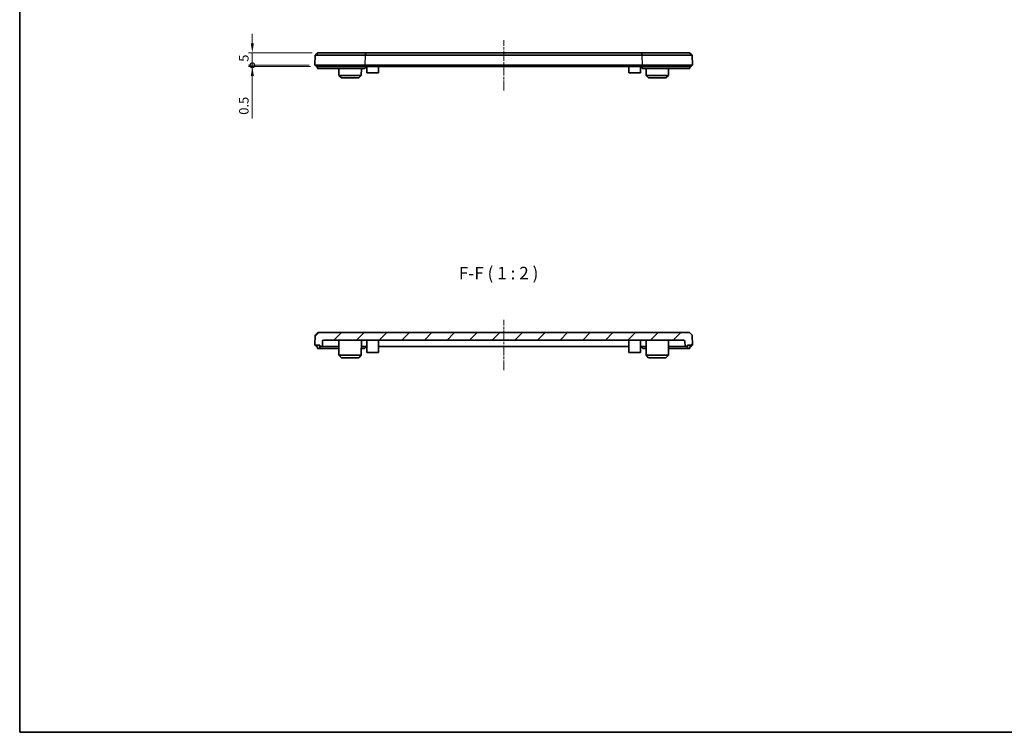
# Model space of a CAD drawing. Units: millimetres. Extents: x 22 to 3581, y 12 to 574.
# Drawn here: x 2202 to 2593, y 12 to 295 of the extents above; entities that cross this region are included whole.
import ezdxf

# ---------------------------------------------------------------- set-up
doc = ezdxf.new("R2010")
doc.units = ezdxf.units.MM
doc.header["$LTSCALE"] = 1.5
doc.linetypes.add('CHAIN', pattern=[0.3543, 0.2362, -0.0295, 0.0591, -0.0295])
doc.layers.get('Defpoints').update_dxf_attribs({"lineweight": 25})
for name, color, linetype, lineweight in [('Border (ISO)', 7, 'Continuous', 35), ('Dimension (ISO)', 7, 'Continuous', 18), ('Symbol (ISO)', 7, 'Continuous', 18), ('Visible (ISO)', 7, 'Continuous', 35), ('Visible Narrow (ISO)', 7, 'Continuous', 25)]:
    doc.layers.add(name, color=color, linetype=linetype, lineweight=lineweight)
doc.layers.add('Centerline (ISO)', color=7, linetype='Continuous', lineweight=18, true_color=0x80ffff)
doc.layers.add('Hatch (ISO)', color=1, linetype='Continuous', lineweight=18, true_color=0xff0000)
doc.styles.add('Note Text (TK)', font='MS PGothic.ttf')
doc.dimstyles.new('Default - Method 1b (TK)', dxfattribs={"dimscale": 1.5, "dimtxt": 2.5, "dimasz": 2.5, "dimexe": 1, "dimexo": 1.5, "dimgap": 1, "dimtad": 1, "dimtoh": 1, "dimrnd": 1e-08, "dimdsep": 46, "dimtxsty": 'Note Text (TK)', "dimcen": 0.09, "dimdle": 5, "dimclrd": 100, "dimclre": 100, "dimclrt": 7, "dimadec": 1, "dimazin": 1, "dimtfac": 1, "dimtmove": 0, "dimatfit": 3, "dimfxl": 0, "dimtolj": 1, "dimlwd": -1, "dimlwe": -1, "dimarcsym": 0})

# ---------------------------------------------------------------- blocks, each defined once
blk = doc.blocks.new('図面枠 tk図枠')
at = {"layer": 'Border (ISO)'}
for p, q in [((14.5, 289), (14.5, 8)), ((14.5, 8), (405.5, 8))]:
    blk.add_line(p, q, dxfattribs=at)
blk = doc.blocks.new('_DotSmall')
at = {"color": 0, "linetype": 'ByBlock', "const_width": 0.5}
blk.add_lwpolyline([(-0.0625, 0, 1), (0.0625, 0, 1)], format="xyb", close=True, dxfattribs=at)
blk = doc.blocks.new('*D83')
at = {"layer": 'Defpoints', "color": 0, "transparency": 16777216}
for p in [(2320.63, 281.86), (2294.63, 276.86), (2319.45, 276.86)]:
    blk.add_point(p, dxfattribs=at)
at = {"layer": 'Dimension (ISO)', "color": 100, "transparency": 16777216}
for p, q in [((2294.63, 285.61), (2294.63, 289.36)), ((2318.38, 281.86), (2293.13, 281.86)), ((2294.63, 281.86), (2294.63, 276.86)), ((2317.2, 276.86), (2293.13, 276.86)), ((2294.63, 276.86), (2294.63, 273.11))]:
    blk.add_line(p, q, dxfattribs=at)
blk.add_solid([(2294.01, 285.61), (2295.26, 285.61), (2294.63, 281.86)], dxfattribs=at)
at = {"layer": 'Dimension (ISO)', "color": 100, "transparency": 16777216, "xscale": 3.75, "yscale": 3.75, "zscale": 3.75, "rotation": 90}
blk.add_blockref('_DotSmall', (2294.63, 276.86), dxfattribs=at)
at = {"layer": 'Dimension (ISO)', "color": 7, "transparency": 16777216, "insert": (2291.26, 278.27), "char_height": 3.75, "attachment_point": 4, "rotation": 90, "style": 'Note Text (TK)'}
blk.add_mtext('\\A1;5', dxfattribs=at)
blk = doc.blocks.new('*D84')
at = {"layer": 'Defpoints', "color": 0, "transparency": 16777216}
for p in [(2294.63, 276.36), (2319.45, 276.86), (2319.95, 276.36)]:
    blk.add_point(p, dxfattribs=at)
at = {"layer": 'Dimension (ISO)', "color": 100, "transparency": 16777216}
for p, q in [((2294.63, 276.86), (2294.63, 280.61)), ((2317.2, 276.86), (2293.13, 276.86)), ((2317.7, 276.36), (2293.13, 276.36)), ((2294.63, 276.86), (2294.63, 276.36)), ((2294.63, 272.61), (2294.63, 255.75))]:
    blk.add_line(p, q, dxfattribs=at)
blk.add_solid([(2294.01, 272.61), (2295.26, 272.61), (2294.63, 276.36)], dxfattribs=at)
at = {"layer": 'Dimension (ISO)', "color": 100, "transparency": 16777216, "xscale": 3.75, "yscale": 3.75, "zscale": 3.75, "rotation": 270}
blk.add_blockref('_DotSmall', (2294.63, 276.86), dxfattribs=at)
at = {"layer": 'Dimension (ISO)', "color": 7, "transparency": 16777216, "insert": (2291.26, 257.25), "char_height": 3.75, "attachment_point": 4, "rotation": 90, "style": 'Note Text (TK)'}
blk.add_mtext('\\A1;0.5', dxfattribs=at)

msp = doc.modelspace()

# ---------------------------------------------------------------- hatches: boundary and pattern name
at = {"layer": 'Hatch (ISO)'}
h = msp.add_hatch(dxfattribs=at)
h.set_pattern_fill('ANSI31', color=256, scale=50.8, style=0)
h.set_pattern_definition([(45, (2173.25, -4), (-4.49013, 4.49013), [])])
edge = h.paths.add_edge_path()
edge.add_line((2468.2788, 170.7616), (2320.628, 170.7616))
edge.add_line((2320.628, 170.7616), (2319.5931, 169.7622))
edge.add_line((2319.5931, 169.7622), (2319.4534, 165.7616))
edge.add_line((2319.4534, 165.7616), (2321.4534, 165.7616))
edge.add_line((2321.4534, 165.7616), (2321.4534, 165.2616))
edge.add_line((2321.4534, 165.2616), (2322.4534, 165.2616))
edge.add_line((2322.4534, 165.2616), (2322.5238, 167.279))
edge.add_ellipse((2323.0235, 167.2616), major_axis=(-0.4997, 0.0174), ratio=1, start_angle=272, end_angle=360, ccw=False)
edge.add_line((2323.0235, 167.7616), (2465.8832, 167.7616))
edge.add_ellipse((2465.8832, 167.2616), major_axis=(0, 0.5), ratio=1, start_angle=272, end_angle=360, ccw=False)
edge.add_line((2466.3829, 167.279), (2466.4534, 165.2616))
edge.add_line((2466.4534, 165.2616), (2467.4534, 165.2616))
edge.add_line((2467.4534, 165.2616), (2467.4534, 165.7616))
edge.add_line((2467.4534, 165.7616), (2469.4534, 165.7616))
edge.add_line((2469.4534, 165.7616), (2469.3137, 169.7622))
edge.add_line((2469.3137, 169.7622), (2468.2788, 170.7616))

# ---------------------------------------------------------------- linework, layer by layer
at = {"layer": 'Centerline (ISO)', "linetype": 'CHAIN', "ltscale": 11.111974}
for p, q in [((2394.4534, 266.8551), (2394.4534, 286.8551)), ((2394.4534, 155.7616), (2394.4534, 175.7616))]:
    msp.add_line(p, q, dxfattribs=at)
at = {"layer": 'Visible (ISO)'}
for p, q in [((2319.5931, 280.8557), (2320.628, 281.8551)), ((2449.2909, 281.8551), (2339.6158, 281.8551)), ((2468.2788, 281.8551), (2469.3137, 280.8557)), ((2319.5931, 280.8557), (2319.4534, 276.8551)), ((2339.5809, 280.8557), (2339.6158, 280.8557)), ((2339.6158, 280.8557), (2449.2909, 280.8557)), ((2449.2909, 280.8557), (2449.3258, 280.8557)), ((2469.4534, 276.8551), (2469.3137, 280.8557)), ((2339.4412, 276.8551), (2319.4534, 276.8551)), ((2319.9534, 276.8551), (2319.9534, 276.3551)), ((2339.4534, 276.3551), (2319.9534, 276.3551)), ((2320.5534, 276.3551), (2320.5534, 275.5551)), ((2339.0534, 275.5551), (2320.5534, 275.5551)), ((2328.9981, 272.855), (2328.984, 275.5551)), ((2337.9086, 272.855), (2337.9227, 275.5551)), ((2339.4412, 276.8551), (2449.4655, 276.8551)), ((2449.4534, 276.3551), (2339.4534, 276.3551)), ((2339.5534, 276.3551), (2339.5534, 276.0551)), ((2340.1534, 273.8551), (2340.1403, 276.3551)), ((2344.7534, 273.8551), (2340.1534, 273.8551)), ((2344.7534, 273.8551), (2344.7665, 276.3551)), ((2444.1534, 273.8551), (2444.1403, 276.3551)), ((2448.7534, 273.8551), (2444.1534, 273.8551)), ((2448.7534, 273.8551), (2448.7665, 276.3551)), ((2449.3534, 276.3551), (2449.3534, 276.0551)), ((2468.9534, 276.3551), (2449.4534, 276.3551)), ((2469.4534, 276.8551), (2449.4655, 276.8551)), ((2449.8534, 275.5551), (2468.3534, 275.5551)), ((2450.9981, 272.855), (2450.984, 275.5551)), ((2459.9086, 272.855), (2459.9227, 275.5551)), ((2468.3534, 276.3551), (2468.3534, 275.5551)), ((2468.9534, 276.3551), (2468.9534, 276.8551)), ((2328.9981, 272.855), (2337.9086, 272.855)), ((2330.0034, 271.8551), (2328.9981, 272.855)), ((2336.9034, 271.8551), (2330.0034, 271.8551)), ((2336.9034, 271.8551), (2337.9086, 272.855)), ((2450.9981, 272.855), (2459.9086, 272.855)), ((2452.0034, 271.8551), (2450.9981, 272.855)), ((2458.9034, 271.8551), (2452.0034, 271.8551)), ((2458.9034, 271.8551), (2459.9086, 272.855)), ((2319.5931, 169.7622), (2319.4534, 165.7616)), ((2320.628, 170.7616), (2319.5931, 169.7622)), ((2468.2788, 170.7616), (2320.628, 170.7616)), ((2469.3137, 169.7622), (2468.2788, 170.7616)), ((2469.4534, 165.7616), (2469.3137, 169.7622)), ((2319.4534, 165.7616), (2321.4534, 165.7616)), ((2319.9534, 165.2616), (2319.9534, 165.7616)), ((2320.5534, 165.2616), (2319.9534, 165.2616)), ((2320.5534, 165.1616), (2320.5534, 165.2616)), ((2320.5534, 164.4616), (2320.5534, 165.1616)), ((2320.5534, 164.4616), (2321.4534, 164.4616)), ((2321.4534, 165.7616), (2321.4534, 165.2616)), ((2321.4534, 165.2616), (2322.4534, 165.2616)), ((2321.4534, 165.2616), (2321.4534, 165.1616)), ((2321.4534, 165.1616), (2321.4534, 164.4616)), ((2321.4534, 164.4616), (2328.984, 164.4616)), ((2322.4534, 165.2616), (2322.5238, 167.279)), ((2322.4534, 165.2616), (2328.9798, 165.2616)), ((2323.0235, 167.7616), (2465.8832, 167.7616)), ((2328.9981, 161.7616), (2328.9683, 167.4631)), ((2337.9086, 161.7616), (2337.9385, 167.4631)), ((2337.9227, 164.4616), (2339.0534, 164.4616)), ((2337.9269, 165.2616), (2338.9433, 165.2616)), ((2340.1403, 165.2616), (2338.9433, 165.2616)), ((2339.5534, 165.2616), (2339.5534, 164.9616)), ((2340.1534, 162.7616), (2340.1272, 167.7616)), ((2344.7534, 162.7616), (2344.7795, 167.7616)), ((2444.1403, 165.2616), (2344.7665, 165.2616)), ((2444.1534, 162.7616), (2444.1272, 167.7616)), ((2448.7534, 162.7616), (2448.7795, 167.7616)), ((2449.9634, 165.2616), (2448.7665, 165.2616)), ((2449.3534, 165.2616), (2449.3534, 164.9616)), ((2450.984, 164.4616), (2449.8534, 164.4616)), ((2449.9634, 165.2616), (2450.9798, 165.2616)), ((2450.9981, 161.7616), (2450.9683, 167.4631)), ((2459.9086, 161.7616), (2459.9385, 167.4631)), ((2467.4534, 164.4616), (2459.9227, 164.4616)), ((2459.9269, 165.2616), (2466.4534, 165.2616)), ((2466.3829, 167.279), (2466.4534, 165.2616)), ((2466.4534, 165.2616), (2467.4534, 165.2616)), ((2467.4534, 165.2616), (2467.4534, 165.7616)), ((2467.4534, 165.7616), (2469.4534, 165.7616)), ((2467.4534, 165.1616), (2467.4534, 165.2616)), ((2467.4534, 164.4616), (2467.4534, 165.1616)), ((2467.4534, 164.4616), (2468.3534, 164.4616)), ((2468.9534, 165.2616), (2468.3534, 165.2616)), ((2468.3534, 165.2616), (2468.3534, 165.1616)), ((2468.3534, 165.1616), (2468.3534, 164.4616)), ((2468.9534, 165.7616), (2468.9534, 165.2616)), ((2328.9981, 161.7616), (2337.9086, 161.7616)), ((2330.0034, 160.7616), (2328.9981, 161.7616)), ((2336.9034, 160.7616), (2330.0034, 160.7616)), ((2336.9034, 160.7616), (2337.9086, 161.7616)), ((2344.7534, 162.7616), (2340.1534, 162.7616)), ((2448.7534, 162.7616), (2444.1534, 162.7616)), ((2450.9981, 161.7616), (2459.9086, 161.7616)), ((2452.0034, 160.7616), (2450.9981, 161.7616)), ((2458.9034, 160.7616), (2452.0034, 160.7616)), ((2458.9034, 160.7616), (2459.9086, 161.7616))]:
    msp.add_line(p, q, dxfattribs=at)
for centre, radius, start, end in [((2339.0534, 276.0551), 0.5, 323.130102, 0), ((2449.8534, 276.0551), 0.5, 180, 216.869898), ((2323.0235, 167.2616), 0.5, 90, 178), ((2328.6683, 167.4616), 0.3, 0.3, 90), ((2338.2384, 167.4616), 0.3, 90, 179.7), ((2339.0534, 164.9616), 0.5, 323.130102, 0), ((2449.8534, 164.9616), 0.5, 180, 216.869898), ((2450.6683, 167.4616), 0.3, 0.3, 90), ((2460.2384, 167.4616), 0.3, 90, 179.7), ((2465.8832, 167.2616), 0.5, 2, 90)]:
    msp.add_arc(centre, radius, start, end, dxfattribs=at)
for points, knots in [([(2320.628, 281.8551), (2320.628, 281.8551), (2320.628, 281.8551), (2320.628, 281.8551), (2320.628, 281.8551), (2320.628, 281.8551)], [-0.00330977875, -0.00330977875, -0.00330977875, -0.00330977875, -0.00165488938, -0.00165488938, 0, 0, 0, 0]), ([(2339.5827, 281.8551), (2336.747, 281.8551), (2332.5014, 281.8551), (2326.464, 281.8551), (2321.933, 281.8551), (2320.6329, 281.8551), (2320.628, 281.8551)], [-0.7830483, -0.7830483, -0.7830483, -0.7830483, -0.33559213, -0.11186404, 0.33559213, 0.7830483, 0.7830483, 0.7830483, 0.7830483]), ([(2339.6158, 281.8551), (2339.6103, 281.8551), (2339.6047, 281.8551), (2339.5937, 281.8551), (2339.5882, 281.8551), (2339.5827, 281.8551)], [-0.00330977881, -0.00330977881, -0.00330977881, -0.00330977881, -0.00165488941, -0.00165488941, 0, 0, 0, 0]), ([(2449.324, 281.8551), (2449.3185, 281.8551), (2449.313, 281.8551), (2449.302, 281.8551), (2449.2965, 281.8551), (2449.2909, 281.8551)], [-0.00330977878, -0.00330977878, -0.00330977878, -0.00330977878, -0.00165488939, -0.00165488939, 0, 0, 0, 0]), ([(2468.2787, 281.8551), (2468.2738, 281.8551), (2467.2949, 281.8551), (2463.5003, 281.8551), (2457.8267, 281.8551), (2452.1597, 281.8551), (2449.324, 281.8551)], [-0.7830483, -0.7830483, -0.7830483, -0.7830483, -0.33559213, -0.11186404, 0.33559213, 0.7830483, 0.7830483, 0.7830483, 0.7830483]), ([(2468.2788, 281.8551), (2468.2788, 281.8551), (2468.2788, 281.8551), (2468.2787, 281.8551), (2468.2787, 281.8551), (2468.2787, 281.8551)], [-0.00330977881, -0.00330977881, -0.00330977881, -0.00330977881, -0.00165488941, -0.00165488941, 0, 0, 0, 0]), ([(2319.5931, 280.8557), (2319.5931, 280.8558), (2320.9562, 280.8562), (2325.7368, 280.8563), (2332.1102, 280.8561), (2336.5908, 280.8558), (2339.5809, 280.8557)], [-0.7830483, -0.7830483, -0.7830483, -0.7830483, -0.33559213, 0.11186404, 0.33559213, 0.7830483, 0.7830483, 0.7830483, 0.7830483]), ([(2449.3258, 280.8557), (2452.3159, 280.8558), (2458.2966, 280.8562), (2464.2864, 280.8563), (2468.2872, 280.8561), (2469.3136, 280.8558), (2469.3137, 280.8557)], [-0.7830483, -0.7830483, -0.7830483, -0.7830483, -0.33559213, 0.11186404, 0.33559213, 0.7830483, 0.7830483, 0.7830483, 0.7830483]), ([(2339.0534, 275.5551), (2339.1161, 275.5551), (2339.1831, 275.5676), (2339.3063, 275.6186), (2339.3625, 275.6571), (2339.4233, 275.7179), (2339.4389, 275.7358), (2339.4534, 275.7551)], [-0.0753405433, -0.0753405433, -0.0753405433, -0.0753405433, -0.0565049207, -0.0565049207, -0.0376692981, -0.0376692981, -0.0307221886, -0.0307221886, -0.0307221886, -0.0307221886]), ([(2449.8534, 275.5551), (2449.7906, 275.5551), (2449.7236, 275.5676), (2449.6004, 275.6186), (2449.5442, 275.6571), (2449.4834, 275.7179), (2449.4678, 275.7358), (2449.4534, 275.7551)], [0.0753585691, 0.0753585691, 0.0753585691, 0.0753585691, 0.0941941917, 0.0941941917, 0.1130298143, 0.1130298143, 0.1199769238, 0.1199769238, 0.1199769238, 0.1199769238]), ([(2339.0534, 164.4616), (2339.1161, 164.4616), (2339.1831, 164.4741), (2339.3063, 164.5251), (2339.3625, 164.5636), (2339.4233, 164.6244), (2339.4389, 164.6423), (2339.4534, 164.6616)], [0.2260623676, 0.2260623676, 0.2260623676, 0.2260623676, 0.2448981223, 0.2448981223, 0.2637338769, 0.2637338769, 0.2706810425, 0.2706810425, 0.2706810425, 0.2706810425]), ([(2449.8534, 164.4616), (2449.7906, 164.4616), (2449.7236, 164.4741), (2449.6004, 164.5251), (2449.5442, 164.5636), (2449.4834, 164.6244), (2449.4678, 164.6423), (2449.4534, 164.6616)], [-0.2260424915, -0.2260424915, -0.2260424915, -0.2260424915, -0.2072067369, -0.2072067369, -0.1883709822, -0.1883709822, -0.1814238166, -0.1814238166, -0.1814238166, -0.1814238166])]:
    msp.add_open_spline(points, degree=3, knots=knots, dxfattribs=at)
at = {"layer": 'Visible Narrow (ISO)'}
for p, q in [((2320.628, 281.8551), (2319.5931, 280.8557)), ((2339.5809, 280.8557), (2339.5827, 281.8551)), ((2339.6158, 281.8551), (2339.6158, 280.8557)), ((2449.2909, 280.8557), (2449.2909, 281.8551)), ((2449.324, 281.8551), (2449.3258, 280.8557)), ((2469.3137, 280.8557), (2468.2787, 281.8551)), ((2339.4412, 276.8551), (2339.5809, 280.8557)), ((2449.3258, 280.8557), (2449.4655, 276.8551)), ((2339.4534, 276.3551), (2339.4534, 276.8551)), ((2339.4534, 276.3551), (2339.4534, 275.7551)), ((2449.4534, 276.8551), (2449.4534, 276.3551)), ((2449.4534, 276.3551), (2449.4534, 275.7551))]:
    msp.add_line(p, q, dxfattribs=at)

# ---------------------------------------------------------------- block references
at = {"xscale": 2, "yscale": 2, "zscale": 2}
msp.add_blockref('図面枠 tk図枠', (2173.25, -4), dxfattribs=at)

# ---------------------------------------------------------------- texts
at = {"layer": 'Symbol (ISO)', "color": 7, "insert": (2376.6138, 190.2616), "char_height": 5, "attachment_point": 7, "style": 'Note Text (TK)'}
msp.add_mtext('F-F ( 1 : 2 )', dxfattribs=at)

# ---------------------------------------------------------------- dimensions: what is measured, and where the dimension line sits
at = {"layer": 'Dimension (ISO)', "color": 100, "true_color": 0x00ff3f}
for base, p1, p2, override, picture, middle in [((2294.6344, 276.8551), (2320.628, 281.8551), (2319.4534, 276.8551), {"dimtoh": 0, "dimdec": 2, "dimblk2": 'DotSmall', "dimsah": 1, "dimdle": 0, "dimtp": 0, "dimtm": 0, "dimtdec": 2, "dimtofl": 1, "dimatfit": 1}, '*D83', (2294.6344, 279.3551)), ((2294.6344, 276.3551), (2319.4534, 276.8551), (2319.9534, 276.3551), {"dimtoh": 0, "dimdec": 2, "dimblk1": 'DotSmall', "dimsah": 1, "dimdle": 0, "dimtp": 0, "dimtm": 0, "dimtdec": 2, "dimtofl": 1, "dimatfit": 1}, '*D84', (2294.6344, 260.2926))]:
    dim = msp.add_linear_dim(base=base, p1=p1, p2=p2, angle=90, dimstyle='Default - Method 1b (TK)', override=override, dxfattribs=at)
    dim.commit()
    dim.dimension.update_dxf_attribs({"geometry": picture, "text_midpoint": middle, "dimtype": 160})

doc.saveas('drawing.dxf')
